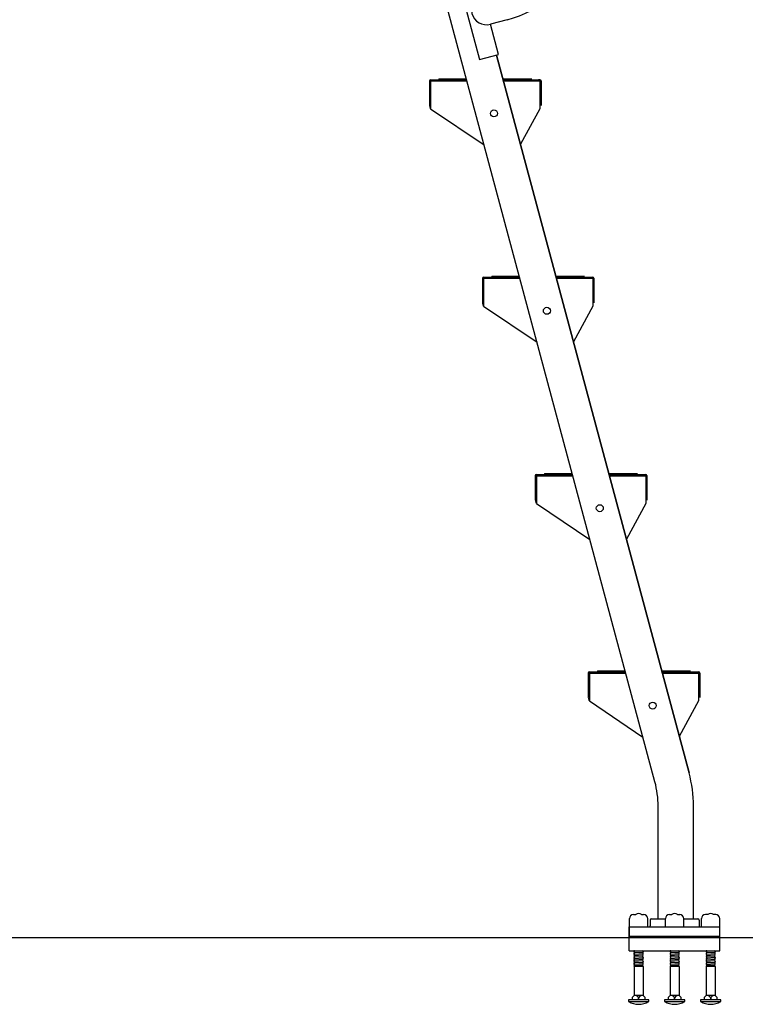
# Model space of a CAD drawing. Extents: x -39 to 302, y -278 to 105.
# Drawn here: x 10 to 49, y -258 to -205 of the extents above; entities that cross this region are included whole.
import ezdxf

# ---------------------------------------------------------------- set-up
doc = ezdxf.new("R2010")
doc.units = 0
doc.header["$MEASUREMENT"] = 0
doc.layers.get('0').update_dxf_attribs({"linetype": 'CONTINUOUS'})

msp = doc.modelspace()

# ---------------------------------------------------------------- linework, layer by layer
for p, q in [((44.413, -245.944), (19.956, -154.668)), ((33.684, -202.231), (34.978, -207.061)), ((36.473, -204.913), (35.567, -205.156)), ((36.004, -206.786), (35.567, -205.156)), ((34.978, -207.061), (36.004, -206.786)), ((46.248, -245.452), (35.895, -206.815)), ((35.895, -206.815), (46.248, -245.452)), ((32.285, -208.206), (32.285, -209.53)), ((32.345, -208.146), (34.285, -208.146)), ((34.302, -208.208), (32.347, -208.208)), ((32.347, -208.208), (32.347, -209.709)), ((32.347, -208.238), (32.347, -209.53)), ((32.377, -208.208), (34.302, -208.208)), ((32.785, -208.096), (34.272, -208.096)), ((32.785, -208.096), (32.785, -208.146)), ((32.785, -208.131), (34.281, -208.131)), ((32.785, -208.146), (34.285, -208.146)), ((36.239, -208.096), (37.786, -208.096)), ((36.248, -208.131), (37.786, -208.131)), ((36.254, -208.146), (37.786, -208.146)), ((36.254, -208.146), (38.226, -208.146)), ((36.269, -208.208), (38.194, -208.208)), ((38.224, -208.208), (36.269, -208.208)), ((38.224, -208.208), (38.224, -209.709)), ((38.224, -208.238), (38.224, -209.53)), ((38.286, -208.206), (38.286, -209.53)), ((32.347, -209.709), (35.224, -211.651)), ((38.224, -209.709), (37.184, -211.622)), ((35.132, -218.832), (35.132, -220.155)), ((35.192, -218.772), (37.132, -218.772)), ((35.194, -218.834), (35.194, -220.334)), ((37.149, -218.834), (35.194, -218.834)), ((35.194, -218.864), (35.194, -220.155)), ((35.224, -218.834), (37.149, -218.834)), ((35.632, -218.722), (35.632, -218.772)), ((35.632, -218.722), (37.119, -218.722)), ((35.632, -218.757), (37.128, -218.757)), ((35.632, -218.772), (37.132, -218.772)), ((39.086, -218.722), (40.633, -218.722)), ((39.095, -218.757), (40.633, -218.757)), ((39.101, -218.772), (41.073, -218.772)), ((39.101, -218.772), (40.633, -218.772)), ((41.071, -218.834), (39.116, -218.834)), ((39.116, -218.834), (41.041, -218.834)), ((41.071, -218.834), (41.071, -220.334)), ((41.071, -218.864), (41.071, -220.155)), ((41.133, -218.832), (41.133, -220.155)), ((35.194, -220.334), (38.071, -222.276)), ((41.071, -220.334), (40.031, -222.248)), ((37.979, -229.457), (37.979, -230.78)), ((38.039, -229.397), (39.979, -229.397)), ((39.996, -229.459), (38.041, -229.459)), ((38.041, -229.459), (38.041, -230.959)), ((38.041, -229.489), (38.041, -230.78)), ((38.071, -229.459), (39.996, -229.459)), ((38.479, -229.347), (39.966, -229.347)), ((38.479, -229.347), (38.479, -229.397)), ((38.479, -229.382), (39.975, -229.382)), ((38.479, -229.397), (39.979, -229.397)), ((41.933, -229.347), (43.48, -229.347)), ((41.942, -229.382), (43.48, -229.382)), ((41.948, -229.397), (43.48, -229.397)), ((41.948, -229.397), (43.92, -229.397)), ((41.963, -229.459), (43.888, -229.459)), ((43.918, -229.459), (41.963, -229.459)), ((43.918, -229.459), (43.918, -230.959)), ((43.918, -229.489), (43.918, -230.78)), ((43.98, -229.457), (43.98, -230.78)), ((38.041, -230.959), (40.918, -232.902)), ((43.918, -230.959), (42.878, -232.873)), ((40.826, -240.082), (40.826, -241.405)), ((40.886, -240.022), (42.826, -240.022)), ((40.888, -240.084), (40.888, -241.584)), ((42.843, -240.084), (40.888, -240.084)), ((40.918, -240.084), (42.843, -240.084)), ((41.326, -239.972), (41.326, -240.022)), ((41.326, -239.972), (42.813, -239.972)), ((41.326, -240.007), (42.822, -240.007)), ((41.326, -240.022), (42.826, -240.022)), ((44.78, -239.972), (46.327, -239.972)), ((44.789, -240.007), (46.327, -240.007)), ((44.795, -240.022), (46.767, -240.022)), ((44.795, -240.022), (46.327, -240.022)), ((46.765, -240.084), (44.81, -240.084)), ((44.81, -240.084), (46.735, -240.084)), ((46.765, -240.084), (46.765, -241.584)), ((46.827, -240.082), (46.827, -241.405)), ((40.888, -240.114), (40.888, -241.405)), ((46.765, -240.114), (46.765, -241.405)), ((40.888, -241.584), (43.765, -243.527)), ((46.765, -241.584), (45.725, -243.498)), ((44.585, -253.313), (44.585, -247.251)), ((46.485, -253.313), (46.485, -247.251)), ((43.038, -253.751), (43.038, -253.304)), ((43.263, -253.079), (43.378, -253.079)), ((43.692, -253.079), (43.807, -253.079)), ((44.032, -253.751), (44.032, -253.304)), ((44.222, -253.313), (44.975, -253.313)), ((44.975, -253.751), (44.975, -253.304)), ((45.2, -253.079), (45.315, -253.079)), ((45.629, -253.079), (45.744, -253.079)), ((45.969, -253.751), (45.969, -253.304)), ((45.969, -253.313), (46.722, -253.313)), ((46.912, -253.751), (46.912, -253.304)), ((47.253, -253.079), (47.137, -253.079)), ((47.681, -253.079), (47.566, -253.079)), ((47.906, -253.751), (47.906, -253.304)), ((43.035, -253.751), (47.91, -253.751)), ((43.035, -255.033), (43.035, -253.751)), ((43.035, -253.751), (43.035, -254.251)), ((44.16, -253.376), (44.16, -253.688)), ((46.785, -253.376), (46.785, -253.688)), ((47.91, -255.033), (47.91, -253.751)), ((-28.779, -254.311), (63.413, -254.311)), ((43.035, -254.252), (47.91, -254.252)), ((43.035, -254.314), (47.91, -254.314)), ((43.035, -255.033), (47.91, -255.033)), ((43.323, -255.033), (43.286, -255.035)), ((43.286, -255.033), (43.286, -255.035)), ((43.286, -255.035), (43.333, -255.064)), ((43.286, -255.102), (43.333, -255.074)), ((43.286, -255.102), (43.286, -255.112)), ((43.286, -255.112), (43.333, -255.141)), ((43.286, -255.179), (43.333, -255.151)), ((43.286, -255.179), (43.286, -255.189)), ((43.286, -255.189), (43.333, -255.218)), ((43.286, -255.189), (43.333, -255.218)), ((43.286, -255.256), (43.333, -255.228)), ((43.286, -255.256), (43.286, -255.266)), ((43.286, -255.266), (43.333, -255.295)), ((43.286, -255.333), (43.333, -255.304)), ((43.286, -255.333), (43.286, -255.343)), ((43.286, -255.343), (43.333, -255.372)), ((43.286, -255.41), (43.333, -255.381)), ((43.286, -255.41), (43.286, -255.42)), ((43.286, -255.42), (43.333, -255.449)), ((43.286, -255.487), (43.333, -255.458)), ((43.739, -255.044), (43.333, -255.074)), ((43.333, -255.064), (43.333, -255.074)), ((43.739, -255.121), (43.333, -255.151)), ((43.333, -255.141), (43.333, -255.151)), ((43.739, -255.198), (43.333, -255.228)), ((43.739, -255.198), (43.333, -255.228)), ((43.333, -255.218), (43.333, -255.228)), ((43.333, -255.218), (43.333, -255.228)), ((43.739, -255.274), (43.333, -255.304)), ((43.333, -255.295), (43.333, -255.304)), ((43.739, -255.351), (43.333, -255.381)), ((43.333, -255.372), (43.333, -255.381)), ((43.739, -255.428), (43.333, -255.458)), ((43.333, -255.449), (43.333, -255.458)), ((43.741, -255.033), (43.739, -255.034)), ((43.739, -255.034), (43.739, -255.044)), ((43.786, -255.072), (43.739, -255.044)), ((43.786, -255.082), (43.739, -255.111)), ((43.739, -255.111), (43.739, -255.121)), ((43.786, -255.149), (43.739, -255.121)), ((43.786, -255.159), (43.739, -255.188)), ((43.739, -255.188), (43.739, -255.198)), ((43.786, -255.226), (43.739, -255.198)), ((43.786, -255.226), (43.739, -255.198)), ((43.786, -255.236), (43.739, -255.265)), ((43.739, -255.265), (43.739, -255.274)), ((43.786, -255.303), (43.739, -255.274)), ((43.786, -255.313), (43.739, -255.342)), ((43.739, -255.342), (43.739, -255.351)), ((43.786, -255.38), (43.739, -255.351)), ((43.786, -255.39), (43.739, -255.419)), ((43.739, -255.419), (43.739, -255.428)), ((43.786, -255.457), (43.739, -255.428)), ((43.786, -255.072), (43.786, -255.082)), ((43.786, -255.149), (43.786, -255.159)), ((43.786, -255.226), (43.786, -255.236)), ((43.786, -255.303), (43.786, -255.313)), ((43.786, -255.38), (43.786, -255.39)), ((43.786, -255.457), (43.786, -255.467)), ((45.224, -255.033), (45.224, -255.035)), ((45.26, -255.033), (45.224, -255.035)), ((45.224, -255.035), (45.271, -255.064)), ((45.224, -255.102), (45.271, -255.074)), ((45.224, -255.102), (45.224, -255.112)), ((45.224, -255.112), (45.271, -255.141)), ((45.224, -255.179), (45.271, -255.151)), ((45.224, -255.179), (45.224, -255.189)), ((45.224, -255.189), (45.271, -255.218)), ((45.224, -255.189), (45.271, -255.218)), ((45.224, -255.256), (45.271, -255.228)), ((45.224, -255.256), (45.224, -255.266)), ((45.224, -255.266), (45.271, -255.295)), ((45.224, -255.333), (45.271, -255.304)), ((45.224, -255.333), (45.224, -255.343)), ((45.224, -255.343), (45.271, -255.372)), ((45.224, -255.41), (45.271, -255.381)), ((45.224, -255.41), (45.224, -255.42)), ((45.224, -255.42), (45.271, -255.449)), ((45.224, -255.487), (45.271, -255.458)), ((45.676, -255.044), (45.271, -255.074)), ((45.271, -255.064), (45.271, -255.074)), ((45.676, -255.121), (45.271, -255.151)), ((45.271, -255.141), (45.271, -255.151)), ((45.676, -255.198), (45.271, -255.228)), ((45.676, -255.198), (45.271, -255.228)), ((45.271, -255.218), (45.271, -255.228)), ((45.271, -255.218), (45.271, -255.228)), ((45.676, -255.274), (45.271, -255.304)), ((45.271, -255.295), (45.271, -255.304)), ((45.676, -255.351), (45.271, -255.381)), ((45.271, -255.372), (45.271, -255.381)), ((45.676, -255.428), (45.271, -255.458)), ((45.271, -255.449), (45.271, -255.458)), ((45.678, -255.033), (45.676, -255.034)), ((45.676, -255.034), (45.676, -255.044)), ((45.724, -255.072), (45.676, -255.044)), ((45.724, -255.082), (45.676, -255.111)), ((45.676, -255.111), (45.676, -255.121)), ((45.724, -255.149), (45.676, -255.121)), ((45.724, -255.159), (45.676, -255.188)), ((45.676, -255.188), (45.676, -255.198)), ((45.724, -255.226), (45.676, -255.198)), ((45.724, -255.226), (45.676, -255.198)), ((45.724, -255.236), (45.676, -255.265)), ((45.676, -255.265), (45.676, -255.274)), ((45.724, -255.303), (45.676, -255.274)), ((45.724, -255.313), (45.676, -255.342)), ((45.676, -255.342), (45.676, -255.351)), ((45.724, -255.38), (45.676, -255.351)), ((45.724, -255.39), (45.676, -255.419)), ((45.676, -255.419), (45.676, -255.428)), ((45.724, -255.457), (45.676, -255.428)), ((45.724, -255.072), (45.724, -255.082)), ((45.724, -255.149), (45.724, -255.159)), ((45.724, -255.226), (45.724, -255.236)), ((45.724, -255.303), (45.724, -255.313)), ((45.724, -255.38), (45.724, -255.39)), ((45.724, -255.457), (45.724, -255.467)), ((47.198, -255.033), (47.161, -255.035)), ((47.161, -255.033), (47.161, -255.035)), ((47.161, -255.035), (47.208, -255.064)), ((47.161, -255.102), (47.208, -255.074)), ((47.161, -255.102), (47.161, -255.112)), ((47.161, -255.112), (47.208, -255.141)), ((47.161, -255.179), (47.208, -255.151)), ((47.161, -255.179), (47.161, -255.189)), ((47.161, -255.189), (47.208, -255.218)), ((47.161, -255.189), (47.208, -255.218)), ((47.161, -255.256), (47.208, -255.228)), ((47.161, -255.256), (47.161, -255.266)), ((47.161, -255.266), (47.208, -255.295)), ((47.161, -255.333), (47.208, -255.304)), ((47.161, -255.333), (47.161, -255.343)), ((47.161, -255.343), (47.208, -255.372)), ((47.161, -255.41), (47.208, -255.381)), ((47.161, -255.41), (47.161, -255.42)), ((47.161, -255.42), (47.208, -255.449)), ((47.161, -255.487), (47.208, -255.458)), ((47.614, -255.034), (47.208, -255.064)), ((47.208, -255.064), (47.208, -255.074)), ((47.614, -255.121), (47.208, -255.151)), ((47.208, -255.141), (47.208, -255.151)), ((47.614, -255.198), (47.208, -255.228)), ((47.614, -255.198), (47.208, -255.228)), ((47.208, -255.218), (47.208, -255.228)), ((47.208, -255.218), (47.208, -255.228)), ((47.614, -255.274), (47.208, -255.304)), ((47.208, -255.295), (47.208, -255.304)), ((47.614, -255.351), (47.208, -255.381)), ((47.208, -255.372), (47.208, -255.381)), ((47.614, -255.419), (47.208, -255.449)), ((47.208, -255.449), (47.208, -255.458)), ((47.616, -255.033), (47.614, -255.034)), ((47.614, -255.034), (47.614, -255.044)), ((47.661, -255.072), (47.614, -255.044)), ((47.661, -255.082), (47.614, -255.111)), ((47.614, -255.111), (47.614, -255.121)), ((47.661, -255.149), (47.614, -255.121)), ((47.661, -255.159), (47.614, -255.188)), ((47.614, -255.188), (47.614, -255.198)), ((47.661, -255.226), (47.614, -255.198)), ((47.661, -255.226), (47.614, -255.198)), ((47.661, -255.236), (47.614, -255.265)), ((47.614, -255.265), (47.614, -255.274)), ((47.661, -255.303), (47.614, -255.274)), ((47.661, -255.313), (47.614, -255.342)), ((47.614, -255.342), (47.614, -255.351)), ((47.661, -255.38), (47.614, -255.351)), ((47.661, -255.39), (47.614, -255.419)), ((47.614, -255.419), (47.614, -255.428)), ((47.661, -255.457), (47.614, -255.428)), ((47.661, -255.072), (47.661, -255.082)), ((47.661, -255.149), (47.661, -255.159)), ((47.661, -255.226), (47.661, -255.236)), ((47.661, -255.303), (47.661, -255.313)), ((47.661, -255.38), (47.661, -255.39)), ((47.661, -255.457), (47.661, -255.467)), ((43.286, -255.487), (43.286, -255.497)), ((43.286, -255.497), (43.333, -255.526)), ((43.286, -255.564), (43.333, -255.535)), ((43.286, -255.564), (43.286, -255.574)), ((43.286, -255.574), (43.333, -255.603)), ((43.286, -255.641), (43.333, -255.612)), ((43.286, -255.641), (43.286, -255.651)), ((43.286, -255.651), (43.333, -255.679)), ((43.286, -255.718), (43.333, -255.689)), ((43.286, -255.718), (43.286, -255.727)), ((43.286, -255.727), (43.333, -255.756)), ((43.286, -255.795), (43.333, -255.766)), ((43.286, -255.795), (43.286, -255.804)), ((43.286, -255.804), (43.333, -255.833)), ((43.286, -255.872), (43.333, -255.843)), ((43.286, -255.872), (43.286, -255.88)), ((43.777, -255.88), (43.286, -255.88)), ((43.295, -255.88), (43.295, -257.436)), ((43.739, -255.505), (43.333, -255.535)), ((43.333, -255.526), (43.333, -255.535)), ((43.739, -255.582), (43.333, -255.612)), ((43.333, -255.603), (43.333, -255.612)), ((43.739, -255.659), (43.333, -255.689)), ((43.333, -255.679), (43.333, -255.689)), ((43.739, -255.736), (43.333, -255.766)), ((43.333, -255.756), (43.333, -255.766)), ((43.739, -255.813), (43.333, -255.843)), ((43.333, -255.833), (43.333, -255.843)), ((43.786, -255.467), (43.739, -255.496)), ((43.739, -255.496), (43.739, -255.505)), ((43.786, -255.534), (43.739, -255.505)), ((43.786, -255.544), (43.739, -255.573)), ((43.739, -255.573), (43.739, -255.582)), ((43.786, -255.611), (43.739, -255.582)), ((43.786, -255.621), (43.739, -255.649)), ((43.739, -255.649), (43.739, -255.659)), ((43.786, -255.688), (43.739, -255.659)), ((43.786, -255.697), (43.739, -255.726)), ((43.739, -255.726), (43.739, -255.736)), ((43.786, -255.765), (43.739, -255.736)), ((43.786, -255.774), (43.739, -255.803)), ((43.739, -255.803), (43.739, -255.813)), ((43.786, -255.842), (43.739, -255.813)), ((43.786, -255.851), (43.739, -255.88)), ((43.777, -255.88), (43.777, -257.436)), ((43.786, -255.534), (43.786, -255.544)), ((43.786, -255.611), (43.786, -255.621)), ((43.786, -255.688), (43.786, -255.697)), ((43.786, -255.765), (43.786, -255.774)), ((43.786, -255.842), (43.786, -255.851)), ((45.224, -255.487), (45.224, -255.497)), ((45.224, -255.497), (45.271, -255.526)), ((45.224, -255.564), (45.271, -255.535)), ((45.224, -255.564), (45.224, -255.574)), ((45.224, -255.574), (45.271, -255.603)), ((45.224, -255.641), (45.271, -255.612)), ((45.224, -255.641), (45.224, -255.651)), ((45.224, -255.651), (45.271, -255.679)), ((45.224, -255.718), (45.271, -255.689)), ((45.224, -255.718), (45.224, -255.727)), ((45.224, -255.727), (45.271, -255.756)), ((45.224, -255.795), (45.271, -255.766)), ((45.224, -255.795), (45.224, -255.804)), ((45.224, -255.804), (45.271, -255.833)), ((45.224, -255.872), (45.271, -255.843)), ((45.224, -255.872), (45.224, -255.88)), ((45.715, -255.88), (45.224, -255.88)), ((45.233, -255.88), (45.233, -257.436)), ((45.676, -255.505), (45.271, -255.535)), ((45.271, -255.526), (45.271, -255.535)), ((45.676, -255.582), (45.271, -255.612)), ((45.271, -255.603), (45.271, -255.612)), ((45.676, -255.659), (45.271, -255.689)), ((45.271, -255.679), (45.271, -255.689)), ((45.676, -255.736), (45.271, -255.766)), ((45.271, -255.756), (45.271, -255.766)), ((45.676, -255.813), (45.271, -255.843)), ((45.271, -255.833), (45.271, -255.843)), ((45.724, -255.467), (45.676, -255.496)), ((45.676, -255.496), (45.676, -255.505)), ((45.724, -255.534), (45.676, -255.505)), ((45.724, -255.544), (45.676, -255.573)), ((45.676, -255.573), (45.676, -255.582)), ((45.724, -255.611), (45.676, -255.582)), ((45.724, -255.621), (45.676, -255.649)), ((45.676, -255.649), (45.676, -255.659)), ((45.724, -255.688), (45.676, -255.659)), ((45.724, -255.697), (45.676, -255.726)), ((45.676, -255.726), (45.676, -255.736)), ((45.724, -255.765), (45.676, -255.736)), ((45.724, -255.774), (45.676, -255.803)), ((45.676, -255.803), (45.676, -255.813)), ((45.724, -255.842), (45.676, -255.813)), ((45.724, -255.851), (45.676, -255.88)), ((45.715, -255.88), (45.715, -257.436)), ((45.724, -255.534), (45.724, -255.544)), ((45.724, -255.611), (45.724, -255.621)), ((45.724, -255.688), (45.724, -255.697)), ((45.724, -255.765), (45.724, -255.774)), ((45.724, -255.842), (45.724, -255.851)), ((47.161, -255.487), (47.161, -255.497)), ((47.161, -255.497), (47.208, -255.526)), ((47.161, -255.564), (47.208, -255.535)), ((47.161, -255.564), (47.161, -255.574)), ((47.161, -255.574), (47.208, -255.603)), ((47.161, -255.641), (47.208, -255.612)), ((47.161, -255.641), (47.161, -255.651)), ((47.161, -255.651), (47.208, -255.679)), ((47.161, -255.718), (47.208, -255.689)), ((47.161, -255.718), (47.161, -255.727)), ((47.161, -255.727), (47.208, -255.756)), ((47.161, -255.795), (47.208, -255.766)), ((47.161, -255.795), (47.161, -255.804)), ((47.161, -255.804), (47.208, -255.833)), ((47.161, -255.872), (47.208, -255.843)), ((47.161, -255.872), (47.161, -255.88)), ((47.652, -255.88), (47.161, -255.88)), ((47.17, -255.88), (47.17, -257.436)), ((47.614, -255.505), (47.208, -255.535)), ((47.208, -255.526), (47.208, -255.535)), ((47.614, -255.582), (47.208, -255.612)), ((47.208, -255.603), (47.208, -255.612)), ((47.614, -255.659), (47.208, -255.689)), ((47.208, -255.679), (47.208, -255.689)), ((47.614, -255.736), (47.208, -255.766)), ((47.208, -255.756), (47.208, -255.766)), ((47.614, -255.803), (47.208, -255.833)), ((47.208, -255.833), (47.208, -255.843)), ((47.661, -255.467), (47.614, -255.496)), ((47.614, -255.496), (47.614, -255.505)), ((47.661, -255.534), (47.614, -255.505)), ((47.661, -255.544), (47.614, -255.573)), ((47.614, -255.573), (47.614, -255.582)), ((47.661, -255.611), (47.614, -255.582)), ((47.661, -255.621), (47.614, -255.649)), ((47.614, -255.649), (47.614, -255.659)), ((47.661, -255.688), (47.614, -255.659)), ((47.661, -255.697), (47.614, -255.726)), ((47.614, -255.726), (47.614, -255.736)), ((47.661, -255.765), (47.614, -255.736)), ((47.661, -255.774), (47.614, -255.803)), ((47.614, -255.803), (47.614, -255.813)), ((47.661, -255.842), (47.614, -255.813)), ((47.661, -255.851), (47.614, -255.88)), ((47.652, -255.88), (47.652, -257.436)), ((47.661, -255.534), (47.661, -255.544)), ((47.661, -255.611), (47.661, -255.621)), ((47.661, -255.688), (47.661, -255.697)), ((47.661, -255.765), (47.661, -255.774)), ((47.661, -255.842), (47.661, -255.851)), ((43.295, -257.436), (43.188, -257.543)), ((43.188, -257.543), (43.188, -257.675)), ((43.536, -257.436), (43.295, -257.436)), ((43.777, -257.436), (43.536, -257.436)), ((43.777, -257.436), (43.884, -257.543)), ((43.884, -257.675), (43.884, -257.543)), ((45.233, -257.436), (45.126, -257.543)), ((45.126, -257.543), (45.126, -257.675)), ((45.474, -257.436), (45.233, -257.436)), ((45.715, -257.436), (45.474, -257.436)), ((45.715, -257.436), (45.821, -257.543)), ((45.821, -257.675), (45.821, -257.543)), ((47.17, -257.436), (47.063, -257.543)), ((47.063, -257.543), (47.063, -257.675)), ((47.411, -257.436), (47.17, -257.436)), ((47.652, -257.436), (47.411, -257.436)), ((47.652, -257.436), (47.759, -257.543)), ((47.759, -257.675), (47.759, -257.543)), ((44.088, -257.675), (42.984, -257.675)), ((42.984, -257.675), (42.984, -257.762)), ((42.984, -257.762), (44.088, -257.762)), ((43.536, -257.621), (43.536, -257.675)), ((44.088, -257.762), (44.088, -257.675)), ((44.922, -257.675), (44.922, -257.762)), ((46.026, -257.675), (44.922, -257.675)), ((44.922, -257.762), (46.026, -257.762)), ((45.474, -257.621), (45.474, -257.675)), ((46.026, -257.762), (46.026, -257.675)), ((47.963, -257.675), (46.859, -257.675)), ((46.859, -257.675), (46.859, -257.762)), ((46.859, -257.762), (47.963, -257.762)), ((47.411, -257.621), (47.411, -257.675)), ((47.963, -257.762), (47.963, -257.675))]:
    msp.add_line(p, q)
for points, const_width in [([(34.272, -208.163), (32.342, -208.173), (32.296, -208.245), (32.289, -209.539), (32.329, -209.71)], 0.0529), ([(38.224, -209.53), (38.261, -208.237), (38.193, -208.141), (36.26, -208.152)], 0.0529), ([(37.119, -218.788), (35.189, -218.798), (35.143, -218.871), (35.136, -220.164), (35.177, -220.335)], 0.0529), ([(41.071, -220.155), (41.108, -218.863), (41.04, -218.767), (39.107, -218.777)], 0.0529), ([(39.966, -229.413), (38.036, -229.424), (37.99, -229.496), (37.983, -230.79), (38.024, -230.96)], 0.0529), ([(43.918, -230.78), (43.955, -229.488), (43.887, -229.392), (41.954, -229.402)], 0.0529), ([(42.813, -240.038), (40.883, -240.049), (40.837, -240.121), (40.83, -241.415), (40.871, -241.586)], 0.0529), ([(46.765, -241.405), (46.802, -240.113), (46.734, -240.017), (44.801, -240.027)], 0.0529), ([(43.286, -255.035), (43.333, -255.064)], 0.02)]:
    msp.add_lwpolyline(points, dxfattribs=dict(const_width=const_width))
for centre in [(35.754, -209.959), (35.754, -209.959), (35.754, -209.959), (35.754, -209.959), (38.601, -220.584), (38.601, -220.584), (38.601, -220.584), (38.601, -220.584), (41.448, -231.209), (41.448, -231.209), (41.448, -231.209), (41.448, -231.209), (44.295, -241.834), (44.295, -241.834), (44.295, -241.834), (44.295, -241.834)]:
    msp.add_circle(centre, 0.188)
for centre, radius, start, end in [((34.71, -198.333), 6.812, 285, 15), ((35.357, -204.371), 0.812, 105, 285), ((32.345, -208.206), 0.06, 90, 180), ((32.377, -208.238), 0.03, 90, 180), ((38.194, -208.238), 0.03, 0, 90), ((38.226, -208.206), 0.06, 0, 90), ((35.192, -218.832), 0.06, 90, 180), ((35.224, -218.864), 0.03, 90, 180), ((41.041, -218.864), 0.03, 0, 90), ((41.073, -218.832), 0.06, 0, 90), ((38.039, -229.457), 0.06, 90, 180), ((38.071, -229.489), 0.03, 90, 180), ((43.888, -229.489), 0.03, 0, 90), ((43.92, -229.457), 0.06, 0, 90), ((40.886, -240.082), 0.06, 90, 180), ((40.918, -240.114), 0.03, 90, 180), ((46.735, -240.114), 0.03, 0, 90), ((46.767, -240.082), 0.06, 0, 90), ((39.535, -247.251), 6.95, 0, 15), ((39.535, -247.251), 5.05, 360, 15), ((43.263, -253.304), 0.225, 90, 180), ((43.535, -253.279), 0.254, 51.9488, 128.0512), ((43.807, -253.304), 0.225, 0, 90), ((44.222, -253.376), 0.0625, 90, 180), ((45.2, -253.304), 0.225, 90, 180), ((45.472, -253.279), 0.254, 51.9488, 128.0512), ((45.744, -253.304), 0.225, 0, 90), ((46.722, -253.376), 0.0625, 0, 90), ((47.137, -253.304), 0.225, 90, 180), ((47.409, -253.279), 0.254, 51.9488, 128.0512), ((47.681, -253.304), 0.225, 0, 90), ((44.097, -253.688), 0.0625, 270, 0), ((46.847, -253.688), 0.0625, 180, 270), ((43.351, -257.621), 0.185, 360, 90), ((43.721, -257.621), 0.185, 90, 180), ((45.289, -257.621), 0.185, 360, 90), ((45.658, -257.621), 0.185, 90, 180), ((47.226, -257.621), 0.185, 360, 90), ((47.596, -257.621), 0.185, 90, 180), ((43.536, -256.836), 1.078, 239.2089, 300.7911), ((43.721, -257.621), 0.185, 199.5928, 199.6682), ((45.474, -256.836), 1.078, 239.2089, 300.7911), ((45.658, -257.621), 0.185, 199.5928, 199.6682), ((47.411, -256.836), 1.078, 239.2089, 300.7911), ((47.596, -257.621), 0.185, 199.5928, 199.6682)]:
    msp.add_arc(centre, radius, start, end)

doc.saveas('drawing.dxf')
